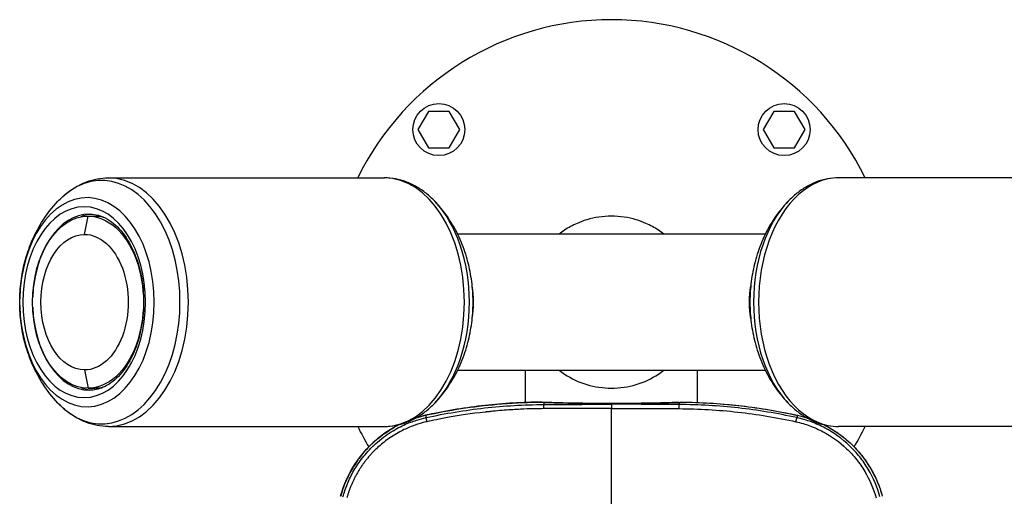
# Model space of a CAD drawing. Units: millimetres. Extents: x -14550 to 16166, y -8530 to 8530.
# Drawn here: x -8176 to -7740, y -6435 to -6224 of the extents above; entities that cross this region are included whole.
import ezdxf

# ---------------------------------------------------------------- set-up
doc = ezdxf.new("R2010")
doc.units = ezdxf.units.MM
doc.header["$LTSCALE"] = 20
doc.layers.add('2d', color=230, linetype='Continuous')

msp = doc.modelspace()

# ---------------------------------------------------------------- linework, layer by layer
at = {"layer": '2d'}
for p, q in [((-7995.08, -6264.4), (-7999.69, -6272.4)), ((-7985.84, -6264.4), (-7995.08, -6264.4)), ((-7981.22, -6272.4), (-7985.84, -6264.4)), ((-7842.34, -6264.4), (-7846.96, -6272.4)), ((-7833.1, -6264.4), (-7842.34, -6264.4)), ((-7828.48, -6272.4), (-7833.1, -6264.4)), ((-7999.69, -6272.4), (-7995.08, -6280.4)), ((-7985.84, -6280.4), (-7981.22, -6272.4)), ((-7846.96, -6272.4), (-7842.34, -6280.4)), ((-7833.1, -6280.4), (-7828.48, -6272.4)), ((-7995.08, -6280.4), (-7985.84, -6280.4)), ((-7842.34, -6280.4), (-7833.1, -6280.4)), ((-8136.64, -6293.77), (-8014.55, -6293.77)), ((-7691.54, -6293.77), (-7813.63, -6293.77)), ((-8147.17, -6318.77), (-8145.63, -6310.67)), ((-8145.63, -6310.67), (-8142.57, -6310.67)), ((-7846.02, -6318.62), (-7982.16, -6318.62)), ((-8147.17, -6378.77), (-8145.63, -6386.87)), ((-7982.16, -6378.92), (-7846.02, -6378.92)), ((-7952.14, -6393.15), (-7952.14, -6378.92)), ((-7876.04, -6393.15), (-7876.04, -6378.92)), ((-8145.63, -6386.87), (-8142.57, -6386.87)), ((-7918.09, -6386.6), (-7918.09, -6386.61)), ((-7910.09, -6386.6), (-7910.09, -6386.61)), ((-7952.14, -6393.15), (-7952.14, -6393.15)), ((-7944.05, -6393.1), (-7944.05, -6394.05)), ((-7884.13, -6393.1), (-7884.13, -6394.05)), ((-7876.04, -6393.15), (-7876.04, -6393.15)), ((-7996.32, -6398.82), (-7996.09, -6399.87)), ((-7831.86, -6398.82), (-7832.09, -6399.87)), ((-8136.64, -6403.77), (-8014.55, -6403.77)), ((-7691.54, -6403.77), (-7813.63, -6403.77)), ((-8021.43, -6412.82), (-8021.43, -6412.82)), ((-7806.75, -6412.82), (-7806.75, -6412.82))]:
    msp.add_line(p, q, dxfattribs=at)
for centre in [(-7990.46, -6272.4), (-7837.72, -6272.4)]:
    msp.add_circle(centre, 11.5, dxfattribs=at)
for start, end in [(26.1039, 153.8961), (206.1039, 210.8212), (329.1788, 333.8961), (212.2065, 212.2068)]:
    msp.add_arc((-7914.09, -6348.77), 125, start, end, dxfattribs=at)
at = {"layer": '2d', "extrusion": (0, 0, -1)}
for centre, start, end in [((7946.58, -6397.99), 89.0526, 92.1919), ((7881.6, -6397.99), 87.8081, 90.9474)]:
    msp.add_arc(centre, 5, start, end, dxfattribs=at)
at = {"layer": '2d'}
for centre, major_axis, ratio, start_param, end_param in [((-8139.6, -6348.77), (0, 53.83), 0.643456, 2.54939, 6.875388), ((-8136.64, -6348.77), (0, 55), 0.643456, 3.141593, 6.283185), ((-8014.55, -6348.77), (0, 55), 0.643456, 3.141593, 6.283185), ((-7813.63, -6348.77), (0, 55), 0.643456, 0, 3.141593), ((-8146.1, -6348.77), (0, 46.26), 0.643456, 1.603871, 7.820907), ((-8011.58, -6348.77), (0, 53.83), 0.643456, 3.733795, 5.690983), ((-7816.6, -6348.77), (0, 53.83), 0.643456, 0.592203, 2.54939), ((-8145.05, -6348.77), (0, 39), 0.643456, 0, 1.513093), ((-8142.57, -6348.77), (0, 39), 0.643456, 0.050894, 0.250571), ((-7994.52, -6348.77), (0, 30.15), 0.643456, 4.469433, 4.955345), ((-8005.09, -6348.77), (0, 46.26), 0.643456, 4.679314, 4.745464), ((-7823.09, -6348.77), (0, 46.26), 0.643456, 1.537722, 1.603871), ((-8145.05, -6348.77), (0, 39), 0.643456, 1.628499, 3.141593), ((-8142.57, -6348.77), (0, 39), 0.643456, 2.891021, 3.090699), ((-7946.58, -6397.99), (0.19, 5), 0.72175, 0, 0.075685), ((-7944.02, -6398.1), (0.2, 5), 0.664886, 0, 0.070124), ((-7832.93, -6403.7), (1.08, 4.88), 0.020061, 0, 0.05237)]:
    msp.add_ellipse(centre, major_axis=major_axis, ratio=ratio, start_param=start_param, end_param=end_param, dxfattribs=at)
at = {"layer": '2d', "extrusion": (0, 0, -1)}
msp.add_ellipse((-8147.35, -6348.77), major_axis=(0, 42.19), ratio=0.643456, dxfattribs=at)
for centre, major_axis, ratio, start_param, end_param in [((-8145.63, -6348.77), (0, 38.1), 0.643456, 3.141593, 6.283185), ((-8145.63, -6348.77), (0, 38.1), 0.643456, 0, 3.141593), ((-8142.57, -6348.77), (0, 38.1), 0.643456, 0, 0.149422), ((-8147.17, -6348.77), (0, 30), 0.643456, 3.141593, 6.283185), ((-8147.17, -6348.77), (0, 30), 0.643456, 0, 3.141593), ((-7833.66, -6348.77), (0, 30.15), 0.643456, 4.469021, 4.955757), ((-8142.57, -6348.77), (0, 38.1), 0.643456, 2.99217, 3.141593), ((-7884.16, -6398.1), (-0.2, 5), 0.664886, 0, 0.070124), ((-7881.6, -6397.99), (-0.19, 5), 0.72175, 0, 0.075685), ((-7995.25, -6403.7), (-1.08, 4.88), 0.020061, 0, 0.05237)]:
    msp.add_ellipse(centre, major_axis=major_axis, ratio=ratio, start_param=start_param, end_param=end_param, dxfattribs=at)
at = {"layer": '2d'}
for points, knots in [([(-8158.94, -6304.1), (-8157.72, -6302.83), (-8156.44, -6301.65), (-8153.75, -6299.51), (-8152.34, -6298.54), (-8149.42, -6296.86), (-8147.91, -6296.14), (-8144.79, -6294.97), (-8143.19, -6294.52), (-8139.94, -6293.92), (-8138.29, -6293.77), (-8136.64, -6293.77)], [5.6909826, 5.6909826, 5.6909826, 5.6909826, 5.8094231, 5.8094231, 5.9278637, 5.9278637, 6.0463042, 6.0463042, 6.1647448, 6.1647448, 6.2831853, 6.2831853, 6.2831853, 6.2831853]), ([(-7992.25, -6304.1), (-7993.46, -6302.83), (-7994.75, -6301.65), (-7997.44, -6299.51), (-7998.84, -6298.54), (-8001.76, -6296.86), (-8003.28, -6296.14), (-8006.4, -6294.97), (-8008, -6294.52), (-8011.25, -6293.92), (-8012.9, -6293.77), (-8014.55, -6293.77)], [5.6909826, 5.6909826, 5.6909826, 5.6909826, 5.8094231, 5.8094231, 5.9278637, 5.9278637, 6.0463042, 6.0463042, 6.1647448, 6.1647448, 6.2831853, 6.2831853, 6.2831853, 6.2831853]), ([(-7813.63, -6293.77), (-7815.28, -6293.77), (-7816.93, -6293.92), (-7820.18, -6294.52), (-7821.78, -6294.97), (-7824.9, -6296.14), (-7826.41, -6296.86), (-7829.33, -6298.54), (-7830.74, -6299.51), (-7833.43, -6301.65), (-7834.71, -6302.83), (-7835.93, -6304.1)], [0, 0, 0, 0, 0.1184405, 0.1184405, 0.2368811, 0.2368811, 0.3553216, 0.3553216, 0.4737622, 0.4737622, 0.5922027, 0.5922027, 0.5922027, 0.5922027]), ([(-8175.85, -6347.24), (-8175.78, -6344.32), (-8175.55, -6341.41), (-8174.7, -6335.58), (-8174.09, -6332.67), (-8172.46, -6326.85), (-8171.43, -6323.94), (-8168.89, -6318.16), (-8167.36, -6315.28), (-8163.67, -6309.59), (-8161.51, -6306.79), (-8158.94, -6304.1)], [4.7454636, 4.7454636, 4.7454636, 4.7454636, 4.9345674, 4.9345674, 5.1236712, 5.1236712, 5.312775, 5.312775, 5.5018788, 5.5018788, 5.6909826, 5.6909826, 5.6909826, 5.6909826]), ([(-7975.34, -6347.24), (-7975.4, -6344.32), (-7975.64, -6341.41), (-7976.49, -6335.58), (-7977.1, -6332.67), (-7978.73, -6326.85), (-7979.75, -6323.94), (-7982.3, -6318.16), (-7983.83, -6315.28), (-7987.51, -6309.59), (-7989.68, -6306.79), (-7992.25, -6304.1)], [4.7454636, 4.7454636, 4.7454636, 4.7454636, 4.9345674, 4.9345674, 5.1236712, 5.1236712, 5.312775, 5.312775, 5.5018788, 5.5018788, 5.6909826, 5.6909826, 5.6909826, 5.6909826]), ([(-7835.93, -6304.1), (-7838.5, -6306.79), (-7840.66, -6309.59), (-7844.35, -6315.28), (-7845.88, -6318.16), (-7848.43, -6323.94), (-7849.45, -6326.85), (-7851.08, -6332.67), (-7851.69, -6335.58), (-7852.54, -6341.41), (-7852.78, -6344.32), (-7852.84, -6347.24)], [0.5922027, 0.5922027, 0.5922027, 0.5922027, 0.7813065, 0.7813065, 0.9704103, 0.9704103, 1.1595141, 1.1595141, 1.3486179, 1.3486179, 1.5377217, 1.5377217, 1.5377217, 1.5377217]), ([(-8145.05, -6309.77), (-8142.37, -6309.77), (-8139.66, -6310.52), (-8134.64, -6313.46), (-8132.32, -6315.53), (-8128.26, -6320.72), (-8126.5, -6323.79), (-8123.67, -6330.66), (-8122.58, -6334.46), (-8121.21, -6342.45), (-8120.93, -6346.63), (-8121.2, -6354.92), (-8121.75, -6359.04), (-8123.63, -6366.76), (-8124.95, -6370.36), (-8128.19, -6376.7), (-8130.1, -6379.43), (-8134.31, -6383.8), (-8136.59, -6385.42), (-8140.94, -6387.33), (-8143, -6387.77), (-8145.05, -6387.77)], [0, 0, 0, 0, 0.360593, 0.360593, 0.689097, 0.689097, 1.000419, 1.000419, 1.310151, 1.310151, 1.62089, 1.62089, 1.932007, 1.932007, 2.242423, 2.242423, 2.552064, 2.552064, 2.865994, 2.865994, 3.141593, 3.141593, 3.141593, 3.141593]), ([(-7914.09, -6310.72), (-7917.81, -6310.71), (-7923.08, -6311.5), (-7927.95, -6313.3), (-7929.34, -6313.9)], [0.15811649, 0.15811649, 0.15811649, 0.15811649, 0.19764561, 0.21409691, 0.21409691, 0.21409691, 0.21409691]), ([(-7898.84, -6313.9), (-7900.23, -6313.3), (-7905.09, -6311.5), (-7910.37, -6310.71), (-7914.09, -6310.72)], [0.10213607, 0.10213607, 0.10213607, 0.10213607, 0.11858737, 0.15811649, 0.15811649, 0.15811649, 0.15811649]), ([(-7929.34, -6313.9), (-7931.28, -6314.75), (-7934.03, -6316.24), (-7936.52, -6318.01), (-7937.3, -6318.62)], [0.21409691, 0.21409691, 0.21409691, 0.21409691, 0.23717473, 0.24833979, 0.24833979, 0.24833979, 0.24833979]), ([(-7890.88, -6318.62), (-7891.66, -6318.01), (-7894.15, -6316.24), (-7896.9, -6314.75), (-7898.84, -6313.9)], [0.06789319, 0.06789319, 0.06789319, 0.06789319, 0.07905824, 0.10213607, 0.10213607, 0.10213607, 0.10213607]), ([(-8175.85, -6350.3), (-8175.85, -6350.09), (-8175.85, -6349.89), (-8175.86, -6349.48), (-8175.86, -6349.28), (-8175.86, -6348.87), (-8175.86, -6348.66), (-8175.86, -6348.26), (-8175.86, -6348.05), (-8175.85, -6347.64), (-8175.85, -6347.44), (-8175.85, -6347.24)], [4.67931431, 4.67931431, 4.67931431, 4.67931431, 4.69254418, 4.69254418, 4.70577405, 4.70577405, 4.71900391, 4.71900391, 4.73223378, 4.73223378, 4.74546365, 4.74546365, 4.74546365, 4.74546365]), ([(-7975.34, -6350.3), (-7975.33, -6350.09), (-7975.33, -6349.89), (-7975.33, -6349.48), (-7975.32, -6349.28), (-7975.32, -6348.87), (-7975.32, -6348.66), (-7975.32, -6348.26), (-7975.33, -6348.05), (-7975.33, -6347.64), (-7975.33, -6347.44), (-7975.34, -6347.24)], [4.67931431, 4.67931431, 4.67931431, 4.67931431, 4.69254418, 4.69254418, 4.70577405, 4.70577405, 4.71900391, 4.71900391, 4.73223378, 4.73223378, 4.74546365, 4.74546365, 4.74546365, 4.74546365]), ([(-7852.84, -6347.24), (-7852.84, -6347.44), (-7852.85, -6347.64), (-7852.85, -6348.05), (-7852.85, -6348.26), (-7852.85, -6348.66), (-7852.85, -6348.87), (-7852.85, -6349.28), (-7852.85, -6349.48), (-7852.85, -6349.89), (-7852.84, -6350.09), (-7852.84, -6350.3)], [1.53772166, 1.53772166, 1.53772166, 1.53772166, 1.55095153, 1.55095153, 1.56418139, 1.56418139, 1.57741126, 1.57741126, 1.59064113, 1.59064113, 1.603871, 1.603871, 1.603871, 1.603871]), ([(-8158.94, -6393.43), (-8161.51, -6390.74), (-8163.67, -6387.94), (-8167.36, -6382.26), (-8168.89, -6379.37), (-8171.43, -6373.59), (-8172.46, -6370.68), (-8174.09, -6364.87), (-8174.7, -6361.95), (-8175.55, -6356.13), (-8175.78, -6353.21), (-8175.85, -6350.3)], [3.7337954, 3.7337954, 3.7337954, 3.7337954, 3.9228992, 3.9228992, 4.112003, 4.112003, 4.3011067, 4.3011067, 4.4902105, 4.4902105, 4.6793143, 4.6793143, 4.6793143, 4.6793143]), ([(-7992.25, -6393.43), (-7989.68, -6390.74), (-7987.51, -6387.94), (-7983.83, -6382.26), (-7982.3, -6379.37), (-7979.75, -6373.59), (-7978.73, -6370.68), (-7977.1, -6364.87), (-7976.49, -6361.95), (-7975.64, -6356.13), (-7975.4, -6353.21), (-7975.34, -6350.3)], [3.7337954, 3.7337954, 3.7337954, 3.7337954, 3.9228992, 3.9228992, 4.112003, 4.112003, 4.3011067, 4.3011067, 4.4902105, 4.4902105, 4.6793143, 4.6793143, 4.6793143, 4.6793143]), ([(-7852.84, -6350.3), (-7852.78, -6353.21), (-7852.54, -6356.13), (-7851.69, -6361.95), (-7851.08, -6364.87), (-7849.45, -6370.68), (-7848.43, -6373.59), (-7845.88, -6379.37), (-7844.35, -6382.26), (-7840.66, -6387.94), (-7838.5, -6390.74), (-7835.93, -6393.43)], [1.603871, 1.603871, 1.603871, 1.603871, 1.7929748, 1.7929748, 1.9820786, 1.9820786, 2.1711823, 2.1711823, 2.3602861, 2.3602861, 2.5493899, 2.5493899, 2.5493899, 2.5493899]), ([(-7937.3, -6378.92), (-7936.52, -6379.52), (-7932.83, -6382.14), (-7925.26, -6385.71), (-7917.81, -6386.82), (-7914.09, -6386.82)], [0.56789319, 0.56789319, 0.56789319, 0.56789319, 0.57905824, 0.61858737, 0.65811649, 0.65811649, 0.65811649, 0.65811649]), ([(-7914.09, -6386.82), (-7910.37, -6386.82), (-7902.92, -6385.71), (-7895.35, -6382.14), (-7891.66, -6379.52), (-7890.88, -6378.92)], [0.65811649, 0.65811649, 0.65811649, 0.65811649, 0.69764561, 0.73717473, 0.74833979, 0.74833979, 0.74833979, 0.74833979]), ([(-8136.64, -6403.77), (-8138.29, -6403.77), (-8139.94, -6403.61), (-8143.19, -6403.01), (-8144.79, -6402.56), (-8147.91, -6401.39), (-8149.42, -6400.67), (-8152.34, -6398.99), (-8153.75, -6398.03), (-8156.44, -6395.88), (-8157.72, -6394.7), (-8158.94, -6393.43)], [3.1415927, 3.1415927, 3.1415927, 3.1415927, 3.2600332, 3.2600332, 3.3784738, 3.3784738, 3.4969143, 3.4969143, 3.6153549, 3.6153549, 3.7337954, 3.7337954, 3.7337954, 3.7337954]), ([(-8014.55, -6403.77), (-8012.9, -6403.77), (-8011.25, -6403.61), (-8008, -6403.01), (-8006.4, -6402.56), (-8003.28, -6401.39), (-8001.76, -6400.67), (-7998.84, -6398.99), (-7997.44, -6398.03), (-7994.75, -6395.88), (-7993.46, -6394.7), (-7992.25, -6393.43)], [3.1415927, 3.1415927, 3.1415927, 3.1415927, 3.2600332, 3.2600332, 3.3784738, 3.3784738, 3.4969143, 3.4969143, 3.6153549, 3.6153549, 3.7337954, 3.7337954, 3.7337954, 3.7337954]), ([(-7996.33, -6398.82), (-7985.91, -6396.51), (-7975.32, -6394.89), (-7958.69, -6393.41), (-7952.68, -6393.09), (-7946.66, -6393)], [0, 0, 0, 0, 3.201341, 3.201341, 5.006289, 5.006289, 5.006289, 5.006289]), ([(-7946.66, -6393), (-7955.03, -6393.14), (-7963.35, -6393.7), (-7975.77, -6395.15), (-7979.89, -6395.74), (-7986.07, -6396.78), (-7988.12, -6397.15), (-7991.2, -6397.75), (-7992.22, -6397.95), (-7993.76, -6398.27), (-7994.27, -6398.38), (-7995.3, -6398.6), (-7995.81, -6398.71), (-7996.32, -6398.82)], [0.00259487, 0.00259487, 0.00259487, 0.00259487, 0.027594, 0.027594, 0.04009356, 0.04009356, 0.04634334, 0.04634334, 0.04946823, 0.04946823, 0.05103067, 0.05103067, 0.05259312, 0.05259312, 0.05259312, 0.05259312]), ([(-7914.09, -6393.61), (-7916.82, -6393.61), (-7919.53, -6393.6), (-7923.55, -6393.57), (-7924.88, -6393.55), (-7926.87, -6393.53), (-7927.52, -6393.52), (-7928.83, -6393.5), (-7929.47, -6393.49), (-7932.66, -6393.44), (-7935.1, -6393.39), (-7938.01, -6393.31), (-7938.59, -6393.29), (-7939.73, -6393.26), (-7940.29, -6393.24), (-7941.96, -6393.18), (-7943.02, -6393.14), (-7944.05, -6393.1)], [0.03261348, 0.03261348, 0.03261348, 0.03261348, 0.04076308, 0.04076308, 0.04483788, 0.04483788, 0.04687528, 0.04687528, 0.04891268, 0.04891268, 0.05706228, 0.05706228, 0.05909968, 0.05909968, 0.06113708, 0.06113708, 0.06521187, 0.06521187, 0.06521187, 0.06521187]), ([(-7943.82, -6393.1), (-7940.3, -6393.24), (-7936.2, -6393.36), (-7927.46, -6393.53), (-7922.71, -6393.58), (-7913.14, -6393.61), (-7908.21, -6393.6), (-7898.84, -6393.5), (-7894.28, -6393.41), (-7888.14, -6393.24), (-7886.18, -6393.17), (-7884.36, -6393.1)], [0, 0, 0, 0, 1.424122, 1.424122, 2.858579, 2.858579, 4.304925, 4.304925, 5.752768, 5.752768, 6.488024, 6.488024, 6.488024, 6.488024]), ([(-7884.13, -6393.1), (-7886.18, -6393.19), (-7888.38, -6393.26), (-7891.86, -6393.35), (-7893.06, -6393.38), (-7894.9, -6393.42), (-7895.52, -6393.43), (-7896.78, -6393.46), (-7897.42, -6393.47), (-7900.63, -6393.52), (-7903.25, -6393.56), (-7907.26, -6393.59), (-7908.61, -6393.6), (-7910.66, -6393.6), (-7911.34, -6393.61), (-7912.72, -6393.61), (-7913.41, -6393.61), (-7914.09, -6393.61)], [0, 0, 0, 0, 0.00815337, 0.00815337, 0.01223006, 0.01223006, 0.0142684, 0.0142684, 0.01630674, 0.01630674, 0.02446011, 0.02446011, 0.0285368, 0.0285368, 0.03057514, 0.03057514, 0.03261348, 0.03261348, 0.03261348, 0.03261348]), ([(-7881.52, -6393), (-7873.15, -6393.14), (-7864.82, -6393.7), (-7852.41, -6395.15), (-7848.28, -6395.74), (-7842.11, -6396.78), (-7840.06, -6397.15), (-7836.98, -6397.75), (-7835.95, -6397.95), (-7834.42, -6398.27), (-7833.9, -6398.38), (-7832.88, -6398.6), (-7832.37, -6398.71), (-7831.86, -6398.82)], [0.00259487, 0.00259487, 0.00259487, 0.00259487, 0.027594, 0.027594, 0.04009356, 0.04009356, 0.04634334, 0.04634334, 0.04946823, 0.04946823, 0.05103067, 0.05103067, 0.05259312, 0.05259312, 0.05259312, 0.05259312]), ([(-7881.52, -6393), (-7866.55, -6393.24), (-7851.54, -6394.85), (-7835.19, -6398.1), (-7833.52, -6398.45), (-7831.85, -6398.82)], [0, 0, 0, 0, 4.491068, 4.491068, 5.002812, 5.002812, 5.002812, 5.002812]), ([(-7835.93, -6393.43), (-7834.71, -6394.7), (-7833.43, -6395.88), (-7830.74, -6398.03), (-7829.33, -6398.99), (-7826.41, -6400.67), (-7824.9, -6401.39), (-7821.78, -6402.56), (-7820.18, -6403.01), (-7816.93, -6403.61), (-7815.28, -6403.77), (-7813.63, -6403.77)], [2.5493899, 2.5493899, 2.5493899, 2.5493899, 2.6678305, 2.6678305, 2.786271, 2.786271, 2.9047116, 2.9047116, 3.0231521, 3.0231521, 3.1415927, 3.1415927, 3.1415927, 3.1415927]), ([(-7996.09, -6399.87), (-7987.55, -6397.99), (-7978.91, -6396.56), (-7961.53, -6394.62), (-7952.79, -6394.1), (-7944.05, -6394.05)], [0, 0, 0, 0, 0.5, 0.5, 1, 1, 1, 1]), ([(-7944.04, -6395.89), (-7945.33, -6395.89), (-7946.84, -6395.91), (-7950.29, -6395.99), (-7952.23, -6396.06), (-7956.55, -6396.26), (-7958.93, -6396.41), (-7962.81, -6396.71), (-7964.16, -6396.82), (-7966.26, -6397.02), (-7966.98, -6397.09), (-7968.07, -6397.2), (-7968.62, -6397.26), (-7969.27, -6397.33), (-7969.6, -6397.36), (-7969.74, -6397.38), (-7969.83, -6397.39), (-7969.88, -6397.39), (-7976.23, -6398.1), (-7981.53, -6398.93), (-7987.96, -6400.08), (-7989.86, -6400.44), (-7993.15, -6401.11), (-7994.55, -6401.41), (-7995.7, -6401.67)], [0, 0, 0, 0, 0.125, 0.125, 0.25, 0.25, 0.375, 0.375, 0.4375, 0.4375, 0.46875, 0.46875, 0.484375, 0.492187, 0.496094, 0.498047, 0.498047, 0.5, 0.5, 0.75, 0.75, 0.875, 0.875, 1, 1, 1, 1]), ([(-7914.09, -6395.79), (-7919.01, -6395.79), (-7923.93, -6395.8), (-7931.39, -6395.82), (-7935.14, -6395.84), (-7938.94, -6395.86), (-7941.48, -6395.87), (-7942.75, -6395.88), (-7944.04, -6395.89)], [0, 0, 0, 0, 0.5, 0.5, 0.75, 0.875, 0.875, 1, 1, 1, 1]), ([(-7914.09, -6393.96), (-7914.09, -6393.97), (-7914.09, -6394.02), (-7914.09, -6394.21), (-7914.09, -6394.34), (-7914.09, -6394.67), (-7914.09, -6394.88), (-7914.09, -6395.32), (-7914.09, -6395.56), (-7914.09, -6395.79)], [0, 0, 0, 0, 0.25, 0.25, 0.5, 0.5, 0.75, 0.75, 1, 1, 1, 1]), ([(-7914.09, -6444.86), (-7914.09, -6436.56), (-7914.09, -6428.31), (-7914.09, -6411.95), (-7914.09, -6403.83), (-7914.09, -6395.79)], [0.00133569, 0.00133569, 0.00133569, 0.00133569, 0.02664158, 0.02664158, 0.05194748, 0.05194748, 0.05194748, 0.05194748]), ([(-7884.14, -6395.89), (-7875.49, -6395.94), (-7866.86, -6396.44), (-7849.64, -6398.35), (-7841.05, -6399.77), (-7832.48, -6401.67)], [0, 0, 0, 0, 0.5, 0.5, 1, 1, 1, 1]), ([(-7832.09, -6399.87), (-7840.72, -6397.97), (-7849.37, -6396.55), (-7866.72, -6394.61), (-7875.41, -6394.1), (-7884.13, -6394.05)], [0, 0, 0, 0, 0.5, 0.5, 1, 1, 1, 1]), ([(-8032.86, -6434.96), (-8032.34, -6433.04), (-8031.69, -6431.09), (-8030.09, -6427.2), (-8029.15, -6425.24), (-8026.93, -6421.38), (-8025.66, -6419.48), (-8023.5, -6416.7), (-8022.74, -6415.79), (-8021.53, -6414.45), (-8021.12, -6414.01), (-8020.48, -6413.36), (-8020.16, -6413.03), (-8019.78, -6412.66), (-8019.58, -6412.47), (-8019.49, -6412.38), (-8019.44, -6412.33), (-8019.41, -6412.31), (-8019.4, -6412.3), (-8019.4, -6412.29), (-8019.39, -6412.29), (-8017.05, -6410.05), (-8014.68, -6408.23), (-8010.12, -6405.24), (-8007.92, -6404.07), (-8003.87, -6402.22), (-8002.01, -6401.54), (-7998.72, -6400.5), (-7997.29, -6400.14), (-7996.09, -6399.87)], [0, 0, 0, 0, 0.125, 0.125, 0.25, 0.25, 0.375, 0.375, 0.4375, 0.4375, 0.46875, 0.46875, 0.484375, 0.492187, 0.496094, 0.498047, 0.499023, 0.499512, 0.499756, 0.499756, 0.5, 0.5, 0.625, 0.625, 0.75, 0.75, 0.875, 0.875, 1, 1, 1, 1]), ([(-7995.7, -6401.67), (-7995.86, -6401.71), (-7996.41, -6401.83), (-7997.6, -6402.13), (-7998.98, -6402.51), (-8000.78, -6403.09), (-8002.79, -6403.81), (-8005.27, -6404.87), (-8007.94, -6406.2), (-8010.69, -6407.8), (-8013.41, -6409.66), (-8015.87, -6411.59), (-8017.81, -6413.32), (-8019.31, -6414.81), (-8020.46, -6416.02), (-8021.55, -6417.26), (-8022.58, -6418.52), (-8023.55, -6419.79), (-8024.47, -6421.08), (-8025.33, -6422.37), (-8026.13, -6423.67), (-8026.88, -6424.98), (-8027.58, -6426.29), (-8028.23, -6427.6), (-8028.83, -6428.91), (-8029.39, -6430.21), (-8029.89, -6431.51), (-8030.35, -6432.81), (-8030.77, -6434.09), (-8031.02, -6434.95), (-8031.14, -6435.38)], [0, 0, 0, 0, 0.009268, 0.03319, 0.071604, 0.092834, 0.143374, 0.196508, 0.250116, 0.317715, 0.38187, 0.442695, 0.500273, 0.533379, 0.565982, 0.598095, 0.629729, 0.66089, 0.691584, 0.721819, 0.751601, 0.780934, 0.809823, 0.838275, 0.866293, 0.893881, 0.921044, 0.947782, 0.974101, 1, 1, 1, 1]), ([(-7832.48, -6401.67), (-7830.4, -6402.13), (-7828.31, -6402.75), (-7824.29, -6404.24), (-7822.34, -6405.11), (-7816.7, -6408.12), (-7813.16, -6410.68), (-7808.54, -6415.09), (-7807.1, -6416.66), (-7804.42, -6420), (-7803.19, -6421.79), (-7799.89, -6427.3), (-7798.2, -6431.21), (-7797.04, -6435.38)], [0, 0, 0, 0, 0.125, 0.125, 0.25, 0.25, 0.5, 0.5, 0.625, 0.625, 0.75, 0.75, 1, 1, 1, 1]), ([(-7795.32, -6434.96), (-7796.49, -6430.62), (-7798.22, -6426.53), (-7801.63, -6420.79), (-7802.92, -6418.93), (-7805.69, -6415.45), (-7807.19, -6413.81), (-7812, -6409.22), (-7815.68, -6406.56), (-7821.55, -6403.44), (-7823.57, -6402.53), (-7827.75, -6400.99), (-7829.92, -6400.35), (-7832.09, -6399.87)], [0, 0, 0, 0, 0.25, 0.25, 0.375, 0.375, 0.5, 0.5, 0.75, 0.75, 0.875, 0.875, 1, 1, 1, 1]), ([(-8033.89, -6434.68), (-8032.52, -6429.61), (-8030.32, -6424.7), (-8024.47, -6415.76), (-8020.69, -6411.65), (-8013.8, -6406.25), (-8010.96, -6404.45), (-8007.98, -6402.96)], [0, 0, 0, 0, 1.574179, 1.574179, 3.205018, 3.205018, 4.200817, 4.200817, 4.200817, 4.200817]), ([(-8007.95, -6402.95), (-8008.32, -6403.14), (-8008.69, -6403.33), (-8010.06, -6404.06), (-8011.05, -6404.63), (-8013, -6405.84), (-8013.95, -6406.48), (-8016.71, -6408.48), (-8018.45, -6409.93), (-8020.91, -6412.27), (-8021.7, -6413.08), (-8023.24, -6414.76), (-8023.98, -6415.63), (-8026.13, -6418.32), (-8027.42, -6420.19), (-8029.73, -6424.08), (-8030.75, -6426.1), (-8032.09, -6429.24), (-8032.5, -6430.31), (-8033.25, -6432.47), (-8033.58, -6433.57), (-8033.88, -6434.68)], [0.01232483, 0.01232483, 0.01232483, 0.01232483, 0.01357408, 0.01357408, 0.01696761, 0.01696761, 0.02036113, 0.02036113, 0.02714817, 0.02714817, 0.03054169, 0.03054169, 0.03393521, 0.03393521, 0.04072225, 0.04072225, 0.0475093, 0.0475093, 0.05090282, 0.05090282, 0.05429634, 0.05429634, 0.05429634, 0.05429634]), ([(-7820.23, -6402.95), (-7819.86, -6403.14), (-7819.49, -6403.33), (-7818.11, -6404.06), (-7817.12, -6404.63), (-7815.18, -6405.84), (-7814.23, -6406.48), (-7811.47, -6408.48), (-7809.73, -6409.93), (-7807.27, -6412.27), (-7806.48, -6413.08), (-7804.94, -6414.76), (-7804.2, -6415.63), (-7802.05, -6418.32), (-7800.76, -6420.19), (-7798.45, -6424.08), (-7797.42, -6426.1), (-7796.09, -6429.24), (-7795.68, -6430.31), (-7794.93, -6432.47), (-7794.59, -6433.57), (-7794.3, -6434.68)], [0.01232406, 0.01232406, 0.01232406, 0.01232406, 0.01357408, 0.01357408, 0.01696761, 0.01696761, 0.02036113, 0.02036113, 0.02714817, 0.02714817, 0.03054169, 0.03054169, 0.03393521, 0.03393521, 0.04072225, 0.04072225, 0.0475093, 0.0475093, 0.05090282, 0.05090282, 0.05429634, 0.05429634, 0.05429634, 0.05429634]), ([(-7820.2, -6402.96), (-7819, -6403.56), (-7817.83, -6404.21), (-7812.04, -6407.71), (-7807.81, -6411.34), (-7800.82, -6419.66), (-7797.97, -6424.45), (-7795.33, -6431.2), (-7794.76, -6432.92), (-7794.29, -6434.68)], [1.233285, 1.233285, 1.233285, 1.233285, 1.634003, 1.634003, 3.26362, 3.26362, 4.892543, 4.892543, 5.436938, 5.436938, 5.436938, 5.436938])]:
    msp.add_open_spline(points, degree=3, knots=knots, dxfattribs=at)
for points in [[(-7944.05, -6393.1), (-7944.95, -6393.07), (-7945.82, -6393.03), (-7946.66, -6393)], [(-7946.39, -6393), (-7945.57, -6393.03), (-7944.71, -6393.06), (-7943.82, -6393.1)], [(-7884.36, -6393.1), (-7883.47, -6393.06), (-7882.61, -6393.03), (-7881.79, -6393)], [(-7884.13, -6393.1), (-7883.22, -6393.07), (-7882.35, -6393.03), (-7881.52, -6393)], [(-7944.05, -6394.05), (-7934.06, -6393.99), (-7924.08, -6393.96), (-7914.09, -6393.96)], [(-7884.13, -6394.05), (-7894.12, -6393.99), (-7904.1, -6393.96), (-7914.09, -6393.96)], [(-7914.09, -6395.79), (-7904.11, -6395.79), (-7894.13, -6395.82), (-7884.14, -6395.89)], [(-7996.32, -6398.82), (-7997.73, -6399.14), (-7999.12, -6399.51), (-8000.48, -6399.93)], [(-8000.45, -6399.92), (-7999.09, -6399.49), (-7997.72, -6399.13), (-7996.33, -6398.82)], [(-7831.86, -6398.82), (-7830.45, -6399.14), (-7829.06, -6399.51), (-7827.69, -6399.93)], [(-7831.85, -6398.82), (-7830.46, -6399.13), (-7829.09, -6399.49), (-7827.72, -6399.92)]]:
    msp.add_open_spline(points, degree=3, dxfattribs=at)
for points, weights in [([(-7944.04, -6395.89), (-7944.05, -6394.15), (-7944.05, -6394.05)], [1, 0.822314233595, 1]), ([(-7884.14, -6395.89), (-7884.13, -6394.15), (-7884.13, -6394.05)], [1, 0.822314233593, 1]), ([(-7995.7, -6401.67), (-7996.07, -6399.97), (-7996.09, -6399.87)], [1, 0.821006356387, 1]), ([(-7832.48, -6401.67), (-7832.1, -6399.97), (-7832.09, -6399.87)], [1, 0.821006356387, 1])]:
    msp.add_rational_spline(points, weights, degree=2, dxfattribs=at)

doc.saveas('drawing.dxf')
